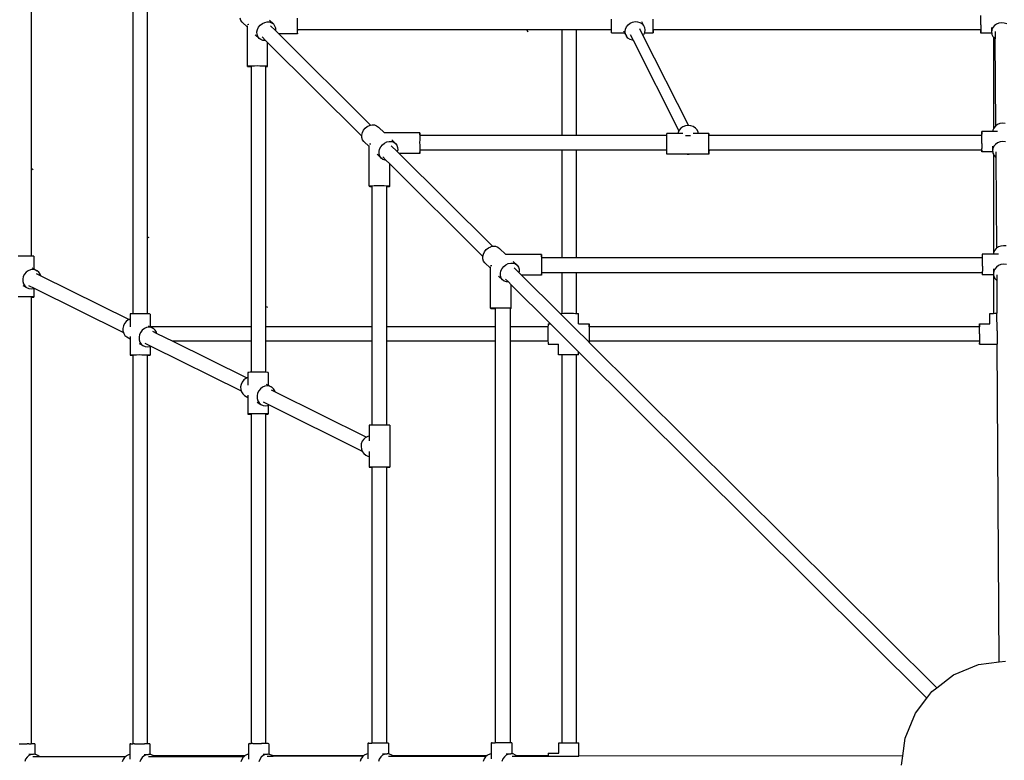
# Model space of a CAD drawing. Units: millimetres. Extents: x -143 to 417, y -280 to 280.
# Drawn here: x 45 to 138, y 2 to 71 of the extents above; entities that cross this region are included whole.
import ezdxf

# ---------------------------------------------------------------- set-up
doc = ezdxf.new("R2010")
doc.units = ezdxf.units.MM
doc.layers.add('urządzenie', color=7, linetype='Continuous')

# ---------------------------------------------------------------- blocks, each defined once
blk = doc.blocks.new('0417')
at = {"layer": 'urządzenie'}
for p, q in [((46.437, 89.135), (46.437, 49.152)), ((55.984, 78.157), (55.984, 43.721)), ((57.337, 78.156), (57.337, 43.721)), ((66.163, 71.339), (66.097, 71.542)), ((71.466, 71.55), (71.463, 71.327)), ((101.033, 71.219), (101.034, 71.462)), ((104.948, 71.219), (104.949, 71.462)), ((135.791, 70.921), (135.79, 71.807)), ((66.284, 71.17), (66.163, 71.339)), ((66.284, 71.17), (66.774, 70.7)), ((66.773, 67.011), (66.774, 70.7)), ((66.774, 70.7), (66.774, 70.819)), ((66.797, 70.933), (66.794, 70.932)), ((66.883, 70.942), (66.797, 70.933)), ((66.906, 70.944), (66.883, 70.942)), ((67.676, 70.246), (67.728, 70.476)), ((67.728, 70.476), (67.835, 70.695)), ((67.835, 70.695), (67.991, 70.889)), ((67.991, 70.889), (68.185, 71.045)), ((68.185, 71.045), (68.403, 71.152)), ((68.403, 71.152), (68.631, 71.202)), ((68.631, 71.202), (68.854, 71.192)), ((68.854, 71.192), (69.055, 71.124)), ((68.86, 71.345), (69.221, 71)), ((68.956, 70.834), (69.411, 70.383)), ((69.055, 71.124), (69.221, 71)), ((69.221, 71), (69.342, 70.831)), ((69.342, 70.831), (69.408, 70.627)), ((69.408, 70.627), (69.415, 70.403)), ((71.463, 71.327), (71.462, 71.082)), ((71.462, 71.082), (71.463, 70.833)), ((71.463, 70.833), (71.465, 70.597)), ((71.465, 70.597), (71.469, 70.389)), ((71.508, 70.439), (71.488, 70.439)), ((71.504, 70.297), (71.508, 70.439)), ((96.353, 70.439), (71.508, 70.439)), ((93.192, 70.244), (93.085, 70.439)), ((96.353, 70.439), (96.353, 60.518)), ((97.712, 70.439), (96.353, 70.439)), ((97.712, 70.439), (97.712, 60.518)), ((101.037, 70.439), (97.712, 70.439)), ((101.033, 70.97), (101.033, 71.219)), ((101.034, 70.731), (101.033, 70.97)), ((101.036, 70.521), (101.034, 70.731)), ((101.037, 70.439), (101.036, 70.521)), ((101.039, 70.352), (101.037, 70.439)), ((102.32, 70.27), (102.353, 70.499)), ((102.353, 70.499), (102.446, 70.718)), ((102.446, 70.718), (102.595, 70.912)), ((102.595, 70.912), (102.789, 71.068)), ((102.789, 71.068), (103.014, 71.175)), ((103.014, 71.175), (103.256, 71.226)), ((103.256, 71.226), (103.497, 71.217)), ((103.497, 71.217), (103.722, 71.149)), ((103.661, 70.574), (104, 69.905)), ((103.722, 71.149), (103.915, 71.027)), ((103.861, 71.225), (104.063, 70.858)), ((103.915, 71.027), (104.063, 70.858)), ((104.063, 70.858), (104.155, 70.655)), ((104.186, 70.432), (104.154, 70.202)), ((104.155, 70.655), (104.186, 70.432)), ((104.949, 70.97), (104.948, 71.219)), ((104.95, 70.731), (104.949, 70.97)), ((104.951, 70.521), (104.95, 70.731)), ((104.953, 70.352), (104.951, 70.521)), ((104.967, 70.439), (104.959, 70.439)), ((104.967, 70.439), (104.966, 70.399)), ((135.787, 70.439), (104.967, 70.439)), ((135.787, 70.439), (135.787, 70.35)), ((135.791, 70.439), (135.787, 70.439)), ((135.79, 70.303), (135.791, 70.439)), ((135.791, 70.921), (135.791, 70.472)), ((135.791, 70.439), (135.791, 70.472)), ((136.804, 70.665), (136.807, 70.237)), ((136.837, 70.461), (136.807, 70.237)), ((136.93, 70.67), (136.837, 70.461)), ((137.08, 70.85), (136.93, 70.67)), ((137.276, 70.989), (137.08, 70.85)), ((137.506, 71.078), (137.276, 70.989)), ((137.753, 71.11), (137.506, 71.078)), ((138.001, 71.083), (137.753, 71.11)), ((138.232, 70.999), (138.001, 71.083)), ((67.51, 69.994), (67.871, 69.648)), ((67.684, 70.021), (67.676, 70.246)), ((67.75, 69.818), (67.684, 70.021)), ((67.871, 69.648), (67.75, 69.818)), ((68.037, 69.525), (67.871, 69.648)), ((68.238, 69.457), (68.037, 69.525)), ((68.154, 69.796), (68.496, 69.455)), ((69.415, 70.403), (69.411, 70.383)), ((69.411, 70.383), (69.732, 70.064)), ((71.486, 70.064), (69.732, 70.064)), ((69.732, 70.064), (78.376, 61.477)), ((71.469, 70.389), (71.474, 70.224)), ((71.474, 70.224), (71.48, 70.113)), ((71.48, 70.113), (71.486, 70.064)), ((71.486, 70.064), (71.493, 70.08)), ((71.493, 70.08), (71.499, 70.159)), ((71.499, 70.159), (71.504, 70.297)), ((101.042, 70.236), (101.039, 70.352)), ((101.045, 70.181), (101.042, 70.236)), ((101.045, 70.181), (102.259, 70.181)), ((102.159, 70.365), (102.259, 70.181)), ((102.259, 70.181), (102.444, 69.843)), ((102.351, 70.046), (102.32, 70.27)), ((102.444, 69.843), (102.351, 70.046)), ((102.592, 69.675), (102.444, 69.843)), ((102.785, 69.553), (102.592, 69.675)), ((103.01, 69.485), (102.785, 69.553)), ((102.798, 70.009), (103.065, 69.483)), ((104.06, 69.983), (104, 69.905)), ((104, 69.905), (108.287, 61.45)), ((104.145, 70.181), (104.06, 69.983)), ((104.154, 70.202), (104.145, 70.181)), ((104.145, 70.181), (104.959, 70.181)), ((104.956, 70.236), (104.953, 70.352)), ((104.959, 70.181), (104.956, 70.236)), ((104.961, 70.191), (104.959, 70.181)), ((104.964, 70.266), (104.961, 70.191)), ((104.966, 70.399), (104.964, 70.266)), ((135.787, 70.35), (135.788, 70.217)), ((135.788, 70.217), (135.788, 70.143)), ((135.788, 70.143), (135.789, 70.132)), ((135.789, 70.132), (135.79, 70.187)), ((136.823, 70.132), (135.789, 70.132)), ((135.79, 70.187), (135.79, 70.303)), ((136.807, 70.237), (136.823, 70.132)), ((136.823, 70.132), (136.842, 70.014)), ((136.842, 70.014), (136.939, 69.807)), ((136.939, 69.807), (136.983, 69.756)), ((136.983, 69.756), (136.983, 61.126)), ((136.983, 69.756), (137.093, 69.63)), ((137.093, 69.63), (137.147, 69.593)), ((137.142, 70.293), (137.147, 69.593)), ((137.201, 61.412), (137.147, 69.593)), ((68.46, 69.447), (68.238, 69.457)), ((68.496, 69.455), (68.46, 69.447)), ((68.496, 69.455), (68.683, 69.269)), ((68.682, 67.012), (68.683, 69.269)), ((68.683, 69.269), (77.55, 60.446)), ((103.065, 69.483), (103.01, 69.485)), ((103.065, 69.483), (107.387, 60.941)), ((66.796, 67.02), (66.773, 67.011)), ((66.773, 67.011), (66.816, 67.002)), ((66.882, 67.029), (66.796, 67.02)), ((66.816, 67.002), (66.92, 66.993)), ((67.026, 67.036), (66.882, 67.029)), ((66.92, 66.993), (67.08, 66.986)), ((67.218, 67.042), (67.026, 67.036)), ((67.08, 66.986), (67.12, 66.985)), ((67.12, 67.006), (67.12, 66.985)), ((67.12, 66.985), (67.12, 42.512)), ((67.445, 67.046), (67.218, 67.042)), ((67.691, 67.047), (67.445, 67.046)), ((67.939, 67.046), (67.691, 67.047)), ((68.173, 67.043), (67.939, 67.046)), ((68.377, 67.037), (68.173, 67.043)), ((68.536, 67.03), (68.377, 67.037)), ((68.489, 67.009), (68.489, 66.99)), ((68.489, 66.99), (68.573, 66.994)), ((68.489, 66.99), (68.489, 42.512)), ((68.64, 67.021), (68.536, 67.03)), ((68.573, 66.994), (68.659, 67.003)), ((68.682, 67.012), (68.64, 67.021)), ((68.659, 67.003), (68.682, 67.012)), ((77.708, 60.995), (77.866, 61.191)), ((77.866, 61.191), (78.061, 61.348)), ((78.061, 61.348), (78.259, 61.445)), ((78.259, 61.445), (78.281, 61.456)), ((78.281, 61.456), (78.376, 61.477)), ((78.376, 61.477), (78.511, 61.507)), ((78.511, 61.507), (78.734, 61.498)), ((78.734, 61.498), (78.937, 61.429)), ((78.937, 61.429), (79.104, 61.306)), ((79.104, 61.306), (79.693, 60.743)), ((107.568, 61.193), (107.418, 61.012)), ((107.766, 61.333), (107.568, 61.193)), ((107.997, 61.422), (107.766, 61.333)), ((108.246, 61.455), (107.997, 61.422)), ((108.287, 61.45), (108.246, 61.455)), ((108.496, 61.427), (108.287, 61.45)), ((108.73, 61.343), (108.496, 61.427)), ((108.932, 61.207), (108.73, 61.343)), ((109.088, 61.028), (108.932, 61.207)), ((137.021, 61.21), (136.983, 61.126)), ((137.172, 61.392), (137.021, 61.21)), ((137.201, 61.412), (137.172, 61.392)), ((137.371, 61.532), (137.201, 61.412)), ((137.602, 61.621), (137.371, 61.532)), ((137.852, 61.653), (137.602, 61.621)), ((138.102, 61.626), (137.852, 61.653)), ((77.547, 60.542), (77.599, 60.774)), ((77.55, 60.446), (77.547, 60.542)), ((77.554, 60.316), (77.55, 60.446)), ((77.62, 60.111), (77.554, 60.316)), ((77.599, 60.774), (77.708, 60.995)), ((79.693, 60.743), (79.659, 60.743)), ((83.009, 60.743), (79.693, 60.743)), ((82.991, 60.314), (82.989, 60.088)), ((82.995, 60.504), (82.991, 60.314)), ((82.999, 60.644), (82.995, 60.504)), ((83.004, 60.726), (82.999, 60.644)), ((83.009, 60.743), (83.004, 60.726)), ((83.015, 60.694), (83.009, 60.743)), ((83.021, 60.518), (83.009, 60.518)), ((83.019, 60.583), (83.015, 60.694)), ((83.021, 60.518), (83.019, 60.583)), ((96.353, 60.518), (83.021, 60.518)), ((97.712, 60.518), (96.353, 60.518)), ((106.249, 60.518), (97.712, 60.518)), ((106.245, 60.051), (106.246, 60.275)), ((106.246, 60.275), (106.248, 60.461)), ((106.248, 60.461), (106.249, 60.518)), ((106.249, 60.518), (106.25, 60.597)), ((106.25, 60.597), (106.253, 60.673)), ((106.253, 60.673), (106.255, 60.684)), ((107.31, 60.684), (106.255, 60.684)), ((107.325, 60.801), (107.31, 60.684)), ((107.752, 60.684), (107.31, 60.684)), ((107.387, 60.941), (107.325, 60.801)), ((107.418, 61.012), (107.387, 60.941)), ((108.226, 60.488), (108.016, 60.461)), ((108.477, 60.461), (108.226, 60.488)), ((109.211, 60.684), (108.731, 60.684)), ((109.188, 60.82), (109.088, 61.028)), ((109.211, 60.684), (109.188, 60.82)), ((110.211, 60.684), (109.211, 60.684)), ((110.202, 60.051), (110.203, 60.275)), ((110.203, 60.275), (110.205, 60.461)), ((110.205, 60.461), (110.207, 60.597)), ((110.207, 60.597), (110.209, 60.673)), ((110.209, 60.673), (110.211, 60.684)), ((110.211, 60.684), (110.213, 60.63)), ((110.215, 60.518), (110.212, 60.518)), ((110.213, 60.63), (110.215, 60.518)), ((135.876, 60.518), (110.215, 60.518)), ((135.877, 60.712), (135.876, 60.518)), ((135.88, 60.518), (135.876, 60.518)), ((135.878, 60.883), (135.877, 60.828)), ((135.877, 60.828), (135.877, 60.712)), ((135.879, 60.871), (135.878, 60.883)), ((136.911, 60.883), (135.878, 60.883)), ((135.879, 60.795), (135.879, 60.871)), ((135.88, 60.66), (135.879, 60.795)), ((135.88, 60.518), (135.88, 60.66)), ((135.881, 59.751), (135.88, 60.518)), ((136.927, 61), (136.911, 60.883)), ((137.375, 60.883), (136.911, 60.883)), ((136.983, 61.126), (136.927, 61)), ((77.741, 59.941), (77.62, 60.111)), ((77.741, 59.941), (78.245, 59.458)), ((78.244, 55.73), (78.245, 59.458)), ((78.245, 59.458), (78.245, 59.579)), ((78.269, 59.693), (78.266, 59.692)), ((78.357, 59.701), (78.269, 59.693)), ((78.381, 59.702), (78.357, 59.701)), ((79.22, 59.221), (79.329, 59.442)), ((79.329, 59.442), (79.486, 59.639)), ((79.486, 59.639), (79.682, 59.796)), ((79.682, 59.796), (79.903, 59.904)), ((79.903, 59.904), (80.132, 59.955)), ((80.132, 59.955), (80.356, 59.946)), ((80.319, 59.547), (80.883, 58.987)), ((80.356, 59.946), (80.559, 59.878)), ((80.358, 60.106), (80.726, 59.754)), ((80.559, 59.878), (80.726, 59.754)), ((80.726, 59.754), (80.847, 59.583)), ((80.847, 59.583), (80.914, 59.378)), ((80.914, 59.378), (80.92, 59.152)), ((82.989, 60.088), (82.988, 59.84)), ((82.988, 59.84), (82.989, 59.589)), ((82.989, 59.589), (82.99, 59.35)), ((82.99, 59.35), (82.993, 59.141)), ((106.244, 59.805), (106.245, 60.051)), ((106.245, 59.553), (106.244, 59.805)), ((106.245, 59.312), (106.245, 59.553)), ((106.247, 59.134), (106.245, 59.312)), ((110.202, 59.805), (110.202, 60.051)), ((110.202, 59.553), (110.202, 59.805)), ((110.203, 59.312), (110.202, 59.553)), ((110.204, 59.1), (110.203, 59.312)), ((135.881, 59.751), (135.88, 59.299)), ((136.904, 59.493), (136.907, 59.056)), ((137.032, 59.492), (136.938, 59.282)), ((137.183, 59.674), (137.032, 59.492)), ((137.382, 59.815), (137.183, 59.674)), ((137.614, 59.904), (137.382, 59.815)), ((137.864, 59.936), (137.614, 59.904)), ((138.114, 59.909), (137.864, 59.936)), ((78.993, 58.74), (79.361, 58.387)), ((79.167, 58.989), (79.22, 59.221)), ((79.174, 58.763), (79.167, 58.989)), ((79.24, 58.558), (79.174, 58.763)), ((79.361, 58.387), (79.24, 58.558)), ((79.529, 58.264), (79.361, 58.387)), ((79.507, 58.498), (79.815, 58.192)), ((80.92, 59.152), (80.883, 58.987)), ((80.883, 58.987), (81.056, 58.816)), ((83.008, 58.816), (81.056, 58.816)), ((81.056, 58.816), (89.851, 50.078)), ((82.993, 59.141), (82.998, 58.975)), ((82.998, 58.975), (83.002, 58.864)), ((83.002, 58.864), (83.008, 58.816)), ((83.024, 59.134), (83.007, 59.134)), ((83.008, 58.816), (83.013, 58.833)), ((83.013, 58.833), (83.018, 58.914)), ((83.018, 58.914), (83.022, 59.055)), ((83.022, 59.055), (83.024, 59.134)), ((96.353, 59.134), (83.024, 59.134)), ((96.353, 59.134), (96.353, 48.99)), ((97.712, 59.134), (96.353, 59.134)), ((97.712, 59.134), (97.712, 48.99)), ((106.247, 59.134), (97.712, 59.134)), ((106.247, 59.1), (106.247, 59.134)), ((106.249, 58.93), (106.247, 59.1)), ((106.251, 58.814), (106.249, 58.93)), ((106.254, 58.76), (106.251, 58.814)), ((108.15, 58.76), (106.254, 58.76)), ((108.15, 58.76), (108.256, 58.749)), ((108.346, 58.76), (108.15, 58.76)), ((108.256, 58.749), (108.346, 58.76)), ((110.21, 58.76), (108.346, 58.76)), ((110.206, 58.93), (110.204, 59.1)), ((110.208, 58.814), (110.206, 58.93)), ((110.21, 58.76), (110.208, 58.814)), ((110.212, 58.772), (110.21, 58.76)), ((110.218, 59.134), (110.211, 59.134)), ((110.215, 58.848), (110.212, 58.772)), ((110.216, 58.984), (110.215, 58.848)), ((110.218, 59.134), (110.216, 58.984)), ((135.877, 59.134), (110.218, 59.134)), ((135.877, 59.134), (135.877, 59.047)), ((135.88, 59.134), (135.877, 59.134)), ((135.877, 59.047), (135.878, 58.97)), ((135.878, 58.959), (135.879, 59.013)), ((135.878, 58.97), (135.878, 58.959)), ((136.922, 58.959), (135.878, 58.959)), ((135.879, 59.013), (135.88, 59.129)), ((135.88, 59.134), (135.88, 59.299)), ((135.88, 59.129), (135.88, 59.134)), ((136.938, 59.282), (136.907, 59.056)), ((136.907, 59.056), (136.922, 58.959)), ((136.922, 58.959), (136.942, 58.831)), ((136.942, 58.831), (136.983, 58.744)), ((136.983, 58.744), (136.983, 49.361)), ((136.983, 58.744), (137.041, 58.622)), ((137.041, 58.622), (137.197, 58.444)), ((137.197, 58.444), (137.22, 58.428)), ((137.217, 58.969), (137.22, 58.428)), ((137.22, 58.428), (137.276, 49.897)), ((79.732, 58.195), (79.529, 58.264)), ((79.815, 58.192), (79.732, 58.195)), ((79.815, 58.192), (80.174, 57.835)), ((80.174, 55.731), (80.174, 57.835)), ((80.174, 57.835), (88.934, 49.117)), ((46.625, 57.276), (46.437, 57.387)), ((78.268, 55.738), (78.244, 55.73)), ((78.244, 55.73), (78.285, 55.722)), ((78.357, 55.746), (78.268, 55.738)), ((78.285, 55.722), (78.39, 55.714)), ((78.503, 55.752), (78.357, 55.746)), ((78.39, 55.714), (78.488, 55.71)), ((78.488, 55.729), (78.488, 55.71)), ((78.488, 55.71), (78.488, 42.512)), ((78.698, 55.757), (78.503, 55.752)), ((78.927, 55.76), (78.698, 55.757)), ((79.176, 55.762), (78.927, 55.76)), ((79.427, 55.761), (79.176, 55.762)), ((79.663, 55.757), (79.427, 55.761)), ((79.868, 55.753), (79.663, 55.757)), ((80.028, 55.746), (79.868, 55.753)), ((79.872, 55.731), (79.872, 55.707)), ((79.872, 55.707), (79.914, 55.708)), ((79.872, 55.707), (79.872, 42.512)), ((79.914, 55.708), (80.061, 55.715)), ((80.132, 55.739), (80.028, 55.746)), ((80.061, 55.715), (80.149, 55.722)), ((80.174, 55.731), (80.132, 55.739)), ((80.149, 55.722), (80.174, 55.731)), ((57.529, 50.868), (57.337, 50.98)), ((89.454, 49.929), (89.676, 50.039)), ((89.676, 50.039), (89.729, 50.05)), ((89.729, 50.05), (89.851, 50.078)), ((89.851, 50.078), (89.908, 50.091)), ((89.908, 50.091), (90.134, 50.082)), ((90.134, 50.082), (90.337, 50.013)), ((137.682, 50.108), (137.448, 50.018)), ((137.934, 50.14), (137.682, 50.108)), ((138.187, 50.113), (137.934, 50.14)), ((45.417, 49.158), (45.202, 49.156)), ((45.655, 49.159), (45.417, 49.158)), ((45.9, 49.159), (45.655, 49.159)), ((46.133, 49.157), (45.9, 49.159)), ((46.341, 49.154), (46.133, 49.157)), ((46.437, 49.152), (46.341, 49.154)), ((46.507, 49.15), (46.437, 49.152)), ((46.622, 49.146), (46.507, 49.15)), ((46.677, 49.141), (46.622, 49.146)), ((46.677, 49.141), (46.677, 47.956)), ((88.934, 49.117), (88.987, 49.349)), ((88.934, 49.115), (88.934, 49.117)), ((88.94, 48.887), (88.934, 49.115)), ((88.987, 49.349), (89.098, 49.572)), ((89.098, 49.572), (89.257, 49.77)), ((89.257, 49.77), (89.454, 49.929)), ((90.337, 50.013), (90.506, 49.889)), ((90.506, 49.889), (91.109, 49.312)), ((91.109, 49.312), (91.075, 49.312)), ((94.461, 49.312), (91.109, 49.312)), ((94.453, 49.21), (94.45, 49.067)), ((94.457, 49.294), (94.453, 49.21)), ((94.461, 49.312), (94.457, 49.294)), ((94.465, 49.264), (94.461, 49.312)), ((94.469, 49.153), (94.465, 49.264)), ((94.472, 48.99), (94.469, 49.153)), ((135.939, 49.301), (135.938, 49.185)), ((135.938, 49.185), (135.938, 48.99)), ((135.94, 49.342), (135.939, 49.355)), ((135.939, 49.355), (135.939, 49.301)), ((136.983, 49.355), (135.939, 49.355)), ((135.941, 49.264), (135.94, 49.342)), ((135.941, 49.126), (135.941, 49.264)), ((135.942, 48.99), (135.941, 49.126)), ((137, 49.481), (136.983, 49.361)), ((136.983, 49.361), (136.983, 49.355)), ((137.453, 49.355), (136.983, 49.355)), ((137.095, 49.694), (137, 49.481)), ((137.248, 49.877), (137.095, 49.694)), ((137.276, 49.897), (137.248, 49.877)), ((137.448, 50.018), (137.276, 49.897)), ((89.007, 48.681), (88.94, 48.887)), ((89.128, 48.51), (89.007, 48.681)), ((89.128, 48.51), (89.645, 48.014)), ((89.671, 48.25), (89.667, 48.249)), ((89.761, 48.257), (89.671, 48.25)), ((89.785, 48.258), (89.761, 48.257)), ((90.752, 47.986), (90.912, 48.185)), ((90.912, 48.185), (91.109, 48.344)), ((91.109, 48.344), (91.332, 48.453)), ((91.332, 48.453), (91.564, 48.506)), ((91.564, 48.506), (91.79, 48.497)), ((91.786, 48.664), (92.162, 48.304)), ((91.79, 48.497), (91.994, 48.428)), ((91.994, 48.428), (92.162, 48.304)), ((92.162, 48.304), (92.284, 48.132)), ((94.446, 48.645), (94.445, 48.395)), ((94.445, 48.395), (94.445, 48.141)), ((94.447, 48.874), (94.446, 48.645)), ((94.45, 49.067), (94.447, 48.874)), ((94.472, 48.99), (94.46, 48.99)), ((96.353, 48.99), (94.472, 48.99)), ((97.712, 48.99), (96.353, 48.99)), ((135.938, 48.99), (97.712, 48.99)), ((135.942, 48.99), (135.938, 48.99)), ((135.942, 48.206), (135.941, 47.749)), ((135.942, 48.206), (135.942, 48.99)), ((137.46, 48.264), (137.259, 48.122)), ((137.694, 48.354), (137.46, 48.264)), ((137.947, 48.386), (137.694, 48.354)), ((138.2, 48.359), (137.947, 48.386)), ((45.795, 47.451), (45.69, 47.23)), ((45.948, 47.64), (45.795, 47.451)), ((46.138, 47.785), (45.948, 47.64)), ((46.353, 47.876), (46.138, 47.785)), ((46.578, 47.907), (46.353, 47.876)), ((46.494, 48.054), (46.677, 47.956)), ((46.798, 47.876), (46.578, 47.907)), ((46.677, 47.956), (46.997, 47.784)), ((46.997, 47.784), (46.798, 47.876)), ((46.908, 47.511), (47.327, 47.303)), ((47.163, 47.638), (46.997, 47.784)), ((47.283, 47.449), (47.163, 47.638)), ((47.327, 47.303), (47.283, 47.449)), ((47.327, 47.303), (55.643, 43.185)), ((89.644, 44.245), (89.645, 48.014)), ((89.645, 48.014), (89.645, 48.136)), ((90.407, 47.283), (90.782, 46.922)), ((90.588, 47.529), (90.642, 47.763)), ((90.595, 47.301), (90.588, 47.529)), ((90.661, 47.094), (90.595, 47.301)), ((90.642, 47.763), (90.752, 47.986)), ((91.885, 48.058), (92.336, 47.61)), ((92.284, 48.132), (92.35, 47.926)), ((92.356, 47.698), (92.336, 47.61)), ((92.336, 47.61), (92.584, 47.364)), ((92.35, 47.926), (92.356, 47.698)), ((94.46, 47.364), (92.584, 47.364)), ((92.584, 47.364), (96.205, 43.767)), ((94.445, 48.141), (94.447, 47.9)), ((94.447, 47.9), (94.449, 47.689)), ((94.449, 47.689), (94.452, 47.523)), ((94.452, 47.523), (94.456, 47.412)), ((94.456, 47.412), (94.46, 47.364)), ((94.471, 47.591), (94.459, 47.591)), ((94.46, 47.364), (94.464, 47.382)), ((94.464, 47.382), (94.468, 47.466)), ((94.468, 47.466), (94.471, 47.591)), ((96.353, 47.591), (94.471, 47.591)), ((96.353, 47.591), (96.353, 43.772)), ((97.712, 47.591), (96.353, 47.591)), ((97.712, 47.591), (97.712, 43.769)), ((135.938, 47.591), (97.712, 47.591)), ((135.938, 47.591), (135.938, 47.501)), ((135.941, 47.591), (135.938, 47.591)), ((135.938, 47.501), (135.939, 47.422)), ((135.939, 47.422), (135.94, 47.409)), ((135.94, 47.463), (135.941, 47.579)), ((135.94, 47.409), (135.94, 47.463)), ((136.983, 47.409), (135.94, 47.409)), ((135.941, 47.591), (135.941, 47.749)), ((135.941, 47.579), (135.941, 47.591)), ((136.977, 47.945), (136.98, 47.499)), ((137.01, 47.726), (136.98, 47.499)), ((136.98, 47.499), (136.994, 47.409)), ((136.983, 47.409), (136.983, 43.773)), ((136.994, 47.409), (136.983, 47.409)), ((136.994, 47.409), (137.015, 47.272)), ((137.106, 47.939), (137.01, 47.726)), ((137.015, 47.272), (137.115, 47.061)), ((137.259, 48.122), (137.106, 47.939)), ((137.293, 47.411), (137.296, 46.865)), ((45.69, 47.23), (45.641, 46.993)), ((45.641, 46.993), (45.65, 46.756)), ((45.649, 46.391), (46.003, 46.2)), ((45.65, 46.756), (45.717, 46.535)), ((45.717, 46.535), (45.838, 46.346)), ((45.838, 46.346), (46.003, 46.2)), ((46.184, 46.407), (46.723, 46.14)), ((90.782, 46.922), (90.661, 47.094)), ((90.951, 46.798), (90.782, 46.922)), ((91.155, 46.729), (90.951, 46.798)), ((91.064, 46.998), (91.341, 46.722)), ((91.341, 46.722), (91.155, 46.729)), ((91.341, 46.722), (91.595, 46.469)), ((91.595, 44.245), (91.595, 46.469)), ((91.595, 46.469), (95.312, 42.771)), ((137.115, 47.061), (137.272, 46.881)), ((137.272, 46.881), (137.296, 46.865)), ((137.296, 46.865), (137.317, 43.778)), ((46.003, 46.2), (46.203, 46.108)), ((46.203, 46.108), (46.423, 46.077)), ((46.423, 46.077), (46.648, 46.108)), ((46.648, 46.108), (46.677, 46.12)), ((46.677, 46.12), (46.723, 46.14)), ((46.677, 46.12), (46.677, 45.309)), ((46.723, 46.14), (55.109, 41.975)), ((45.417, 45.325), (45.202, 45.323)), ((45.655, 45.326), (45.417, 45.325)), ((45.9, 45.326), (45.655, 45.326)), ((46.133, 45.324), (45.9, 45.326)), ((46.341, 45.321), (46.133, 45.324)), ((46.507, 45.318), (46.341, 45.321)), ((46.437, 45.308), (46.437, 45.295)), ((46.437, 45.295), (46.469, 45.295)), ((46.437, 45.295), (46.437, 3.263)), ((46.469, 45.295), (46.598, 45.299)), ((46.622, 45.313), (46.507, 45.318)), ((46.598, 45.299), (46.669, 45.304)), ((46.677, 45.309), (46.622, 45.313)), ((46.669, 45.304), (46.677, 45.309)), ((55.741, 43.712), (55.732, 43.708)), ((55.732, 43.708), (55.732, 43.223)), ((55.814, 43.717), (55.741, 43.712)), ((55.945, 43.721), (55.814, 43.717)), ((55.984, 43.721), (55.945, 43.721)), ((56.127, 43.724), (55.984, 43.721)), ((56.345, 43.726), (56.127, 43.724)), ((56.586, 43.727), (56.345, 43.726)), ((56.832, 43.726), (56.586, 43.727)), ((57.068, 43.725), (56.832, 43.726)), ((57.277, 43.722), (57.068, 43.725)), ((57.337, 43.721), (57.277, 43.722)), ((57.445, 43.719), (57.337, 43.721)), ((57.56, 43.714), (57.445, 43.719)), ((57.614, 43.71), (57.56, 43.714)), ((57.614, 43.71), (57.614, 42.512)), ((68.685, 44.311), (68.489, 44.426)), ((89.67, 44.251), (89.644, 44.245)), ((89.644, 44.245), (89.685, 44.238)), ((89.761, 44.258), (89.67, 44.251)), ((89.685, 44.238), (89.789, 44.231)), ((89.91, 44.264), (89.761, 44.258)), ((89.789, 44.231), (89.95, 44.226)), ((90.107, 44.268), (89.91, 44.264)), ((89.95, 44.226), (90.096, 44.223)), ((90.096, 44.244), (90.096, 44.223)), ((90.096, 44.223), (90.096, 42.512)), ((90.34, 44.271), (90.107, 44.268)), ((90.591, 44.272), (90.34, 44.271)), ((90.845, 44.271), (90.591, 44.272)), ((91.083, 44.268), (90.845, 44.271)), ((91.29, 44.264), (91.083, 44.268)), ((91.45, 44.258), (91.29, 44.264)), ((91.555, 44.252), (91.45, 44.258)), ((91.495, 44.247), (91.495, 44.233)), ((91.495, 44.233), (91.569, 44.238)), ((91.495, 44.233), (91.495, 42.512)), ((91.595, 44.245), (91.555, 44.252)), ((91.569, 44.238), (91.595, 44.245)), ((96.205, 43.767), (96.328, 43.772)), ((96.205, 43.767), (97.56, 42.421)), ((96.328, 43.772), (96.353, 43.772)), ((96.353, 43.772), (96.523, 43.776)), ((96.523, 43.776), (96.751, 43.779)), ((96.751, 43.779), (96.995, 43.78)), ((96.995, 43.78), (97.24, 43.779)), ((97.24, 43.779), (97.468, 43.776)), ((97.468, 43.776), (97.665, 43.771)), ((97.665, 43.771), (97.712, 43.769)), ((97.712, 43.769), (97.816, 43.765)), ((97.816, 43.765), (97.911, 43.758)), ((97.911, 43.758), (97.944, 43.751)), ((97.944, 42.771), (97.944, 43.751)), ((136.64, 43.752), (136.676, 43.759)), ((136.64, 42.771), (136.64, 43.752)), ((136.676, 43.759), (136.773, 43.766)), ((136.773, 43.766), (136.926, 43.772)), ((136.926, 43.772), (136.983, 43.773)), ((136.983, 43.773), (137.124, 43.776)), ((137.124, 43.776), (137.317, 43.778)), ((137.328, 42.113), (137.317, 43.778)), ((55.214, 42.812), (55.108, 42.59)), ((55.368, 43.003), (55.214, 42.812)), ((55.56, 43.15), (55.368, 43.003)), ((55.643, 43.185), (55.56, 43.15)), ((55.732, 43.223), (55.643, 43.185)), ((55.732, 43.223), (55.732, 42.514)), ((95.066, 42.653), (95.063, 42.512)), ((95.069, 42.743), (95.066, 42.653)), ((95.073, 42.771), (95.069, 42.743)), ((95.073, 42.771), (95.312, 42.771)), ((95.312, 42.771), (96.611, 41.478)), ((97.941, 42.771), (97.944, 42.771)), ((97.944, 42.771), (98.945, 42.771)), ((98.939, 42.653), (98.936, 42.507)), ((98.942, 42.743), (98.939, 42.653)), ((98.945, 42.771), (98.942, 42.743)), ((98.949, 42.734), (98.945, 42.771)), ((98.952, 42.636), (98.949, 42.734)), ((98.954, 42.512), (98.952, 42.636)), ((135.658, 42.636), (135.659, 42.734)), ((135.658, 42.512), (135.658, 42.636)), ((135.659, 42.771), (135.66, 42.743)), ((135.659, 42.771), (136.64, 42.771)), ((135.659, 42.734), (135.659, 42.771)), ((135.66, 42.743), (135.66, 42.653)), ((135.66, 42.653), (135.661, 42.512)), ((55.108, 42.59), (55.058, 42.351)), ((55.058, 42.351), (55.067, 42.112)), ((55.067, 42.112), (55.109, 41.975)), ((55.109, 41.975), (55.135, 41.889)), ((55.135, 41.889), (55.256, 41.698)), ((55.256, 41.698), (55.423, 41.551)), ((56.627, 41.774), (56.577, 41.534)), ((56.733, 41.997), (56.627, 41.774)), ((56.887, 42.188), (56.733, 41.997)), ((57.079, 42.335), (56.887, 42.188)), ((57.296, 42.427), (57.079, 42.335)), ((57.523, 42.459), (57.296, 42.427)), ((57.431, 42.61), (57.614, 42.512)), ((57.744, 42.427), (57.523, 42.459)), ((57.614, 42.512), (57.615, 42.512)), ((67.12, 42.512), (57.615, 42.512)), ((57.615, 42.512), (57.945, 42.335)), ((57.945, 42.335), (57.744, 42.427)), ((57.855, 42.09), (58.267, 41.886)), ((58.112, 42.188), (57.945, 42.335)), ((58.233, 41.996), (58.112, 42.188)), ((58.267, 41.886), (58.233, 41.996)), ((58.267, 41.886), (59.746, 41.153)), ((67.12, 42.512), (67.12, 41.153)), ((78.488, 42.512), (68.489, 42.512)), ((68.489, 42.512), (68.489, 41.153)), ((78.488, 42.512), (78.488, 41.153)), ((90.096, 42.512), (79.872, 42.512)), ((79.872, 42.512), (79.872, 41.153)), ((90.096, 42.512), (90.096, 41.153)), ((95.063, 42.512), (91.495, 42.512)), ((91.495, 42.512), (91.495, 41.153)), ((95.059, 42.087), (95.058, 41.843)), ((95.058, 41.843), (95.059, 41.598)), ((95.06, 42.314), (95.059, 42.087)), ((95.063, 42.507), (95.06, 42.314)), ((95.063, 42.512), (95.063, 42.507)), ((97.56, 42.421), (98.938, 41.052)), ((98.934, 42.314), (98.932, 42.087)), ((98.932, 42.087), (98.932, 41.843)), ((98.932, 41.843), (98.932, 41.598)), ((98.936, 42.507), (98.934, 42.314)), ((98.954, 42.512), (98.946, 42.512)), ((135.658, 42.512), (98.954, 42.512)), ((135.661, 42.512), (135.658, 42.512)), ((135.661, 42.512), (135.661, 42.507)), ((135.662, 41.843), (135.661, 42.507)), ((135.662, 41.843), (135.661, 41.153)), ((137.328, 42.113), (137.336, 40.882)), ((55.423, 41.551), (55.732, 41.385)), ((55.732, 41.595), (55.732, 41.385)), ((55.732, 41.385), (55.732, 39.835)), ((56.577, 41.534), (56.586, 41.295)), ((56.58, 40.928), (56.941, 40.734)), ((56.586, 41.295), (56.653, 41.072)), ((56.653, 41.072), (56.774, 40.881)), ((56.774, 40.881), (56.941, 40.734)), ((57.124, 40.974), (57.7, 40.688)), ((67.12, 41.153), (59.746, 41.153)), ((59.746, 41.153), (66.736, 37.692)), ((67.12, 41.153), (67.12, 38.226)), ((78.488, 41.153), (68.489, 41.153)), ((68.489, 41.153), (68.489, 38.224)), ((78.488, 41.153), (78.488, 33.255)), ((90.096, 41.153), (79.872, 41.153)), ((79.872, 41.153), (79.872, 33.256)), ((90.096, 41.153), (90.096, 3.351)), ((95.063, 41.153), (91.495, 41.153)), ((91.495, 41.153), (91.495, 3.351)), ((95.059, 41.598), (95.06, 41.369)), ((95.06, 41.369), (95.063, 41.17)), ((95.063, 41.17), (95.063, 41.153)), ((95.063, 41.153), (95.066, 41.017)), ((95.066, 41.017), (95.069, 40.918)), ((95.069, 40.918), (95.073, 40.882)), ((95.073, 40.882), (96.054, 40.882)), ((96.054, 40.882), (96.054, 40.885)), ((96.054, 39.881), (96.054, 40.882)), ((96.611, 41.478), (97.943, 40.153)), ((98.932, 41.598), (98.934, 41.369)), ((98.934, 41.369), (98.936, 41.17)), ((98.936, 41.17), (98.938, 41.052)), ((98.938, 41.052), (98.952, 41.038)), ((98.955, 41.153), (98.946, 41.153)), ((98.952, 41.038), (98.955, 41.146)), ((98.952, 41.038), (131.663, 8.544)), ((98.955, 41.146), (98.955, 41.153)), ((135.658, 41.153), (98.955, 41.153)), ((135.661, 41.153), (135.658, 41.153)), ((135.658, 41.153), (135.658, 41)), ((135.659, 40.91), (135.658, 41)), ((135.66, 40.918), (135.659, 40.882)), ((135.659, 40.882), (135.659, 40.91)), ((135.659, 40.882), (137.336, 40.882)), ((135.661, 41.153), (135.66, 41.017)), ((135.66, 41.017), (135.66, 40.918)), ((137.532, 10.98), (137.336, 40.882)), ((55.814, 39.844), (55.741, 39.84)), ((55.945, 39.847), (55.814, 39.844)), ((56.127, 39.85), (55.945, 39.847)), ((56.345, 39.852), (56.127, 39.85)), ((56.586, 39.853), (56.345, 39.852)), ((56.832, 39.852), (56.586, 39.853)), ((57.068, 39.851), (56.832, 39.852)), ((56.941, 40.734), (57.142, 40.641)), ((57.277, 39.849), (57.068, 39.851)), ((57.142, 40.641), (57.364, 40.61)), ((57.445, 39.845), (57.277, 39.849)), ((57.364, 40.61), (57.591, 40.641)), ((57.56, 39.841), (57.445, 39.845)), ((57.591, 40.641), (57.614, 40.651)), ((57.614, 40.651), (57.7, 40.688)), ((57.614, 40.651), (57.614, 39.837)), ((57.7, 40.688), (66.186, 36.474)), ((96.054, 39.881), (96.085, 39.888)), ((96.087, 39.874), (96.054, 39.881)), ((96.085, 39.888), (96.178, 39.894)), ((96.182, 39.867), (96.087, 39.874)), ((96.178, 39.894), (96.328, 39.899)), ((96.333, 39.862), (96.182, 39.867)), ((96.328, 39.899), (96.523, 39.904)), ((96.353, 39.861), (96.333, 39.862)), ((96.353, 39.879), (96.353, 39.861)), ((96.353, 39.861), (96.353, 3.36)), ((96.523, 39.904), (96.75, 39.906)), ((96.75, 39.906), (96.995, 39.907)), ((96.995, 39.907), (97.24, 39.906)), ((97.24, 39.906), (97.468, 39.903)), ((97.468, 39.903), (97.664, 39.899)), ((97.664, 39.899), (97.815, 39.893)), ((97.712, 39.879), (97.712, 39.863)), ((97.818, 39.867), (97.712, 39.863)), ((97.712, 39.863), (97.712, 3.36)), ((97.815, 39.893), (97.91, 39.887)), ((97.912, 39.873), (97.818, 39.867)), ((97.91, 39.887), (97.943, 39.88)), ((97.943, 39.88), (97.912, 39.873)), ((97.943, 39.88), (97.943, 40.153)), ((97.943, 40.153), (130.708, 7.548)), ((55.741, 39.84), (55.732, 39.835)), ((55.732, 39.835), (55.786, 39.831)), ((55.786, 39.831), (55.901, 39.827)), ((55.901, 39.827), (55.984, 39.826)), ((55.984, 39.835), (55.984, 39.826)), ((55.984, 39.826), (55.984, 3.256)), ((57.337, 39.836), (57.337, 39.825)), ((57.337, 39.825), (57.4, 39.826)), ((57.337, 39.825), (57.337, 3.256)), ((57.4, 39.826), (57.531, 39.829)), ((57.531, 39.829), (57.604, 39.833)), ((57.614, 39.837), (57.56, 39.841)), ((57.604, 39.833), (57.614, 39.837)), ((66.835, 38.218), (66.824, 38.213)), ((66.824, 38.213), (66.824, 37.73)), ((66.91, 38.221), (66.835, 38.218)), ((67.044, 38.225), (66.91, 38.221)), ((67.12, 38.226), (67.044, 38.225)), ((67.228, 38.228), (67.12, 38.226)), ((67.449, 38.229), (67.228, 38.228)), ((67.692, 38.23), (67.449, 38.229)), ((67.942, 38.23), (67.692, 38.23)), ((68.18, 38.228), (67.942, 38.23)), ((68.39, 38.226), (68.18, 38.228)), ((68.489, 38.224), (68.39, 38.226)), ((68.558, 38.223), (68.489, 38.224)), ((68.673, 38.219), (68.558, 38.223)), ((68.727, 38.215), (68.673, 38.219)), ((68.727, 38.215), (68.727, 37.005)), ((66.189, 37.086), (66.138, 36.845)), ((66.295, 37.311), (66.189, 37.086)), ((66.451, 37.505), (66.295, 37.311)), ((66.645, 37.653), (66.451, 37.505)), ((66.736, 37.692), (66.645, 37.653)), ((66.824, 37.73), (66.736, 37.692)), ((66.824, 37.73), (66.824, 37.007)), ((68.545, 37.103), (68.727, 37.005)), ((66.138, 36.845), (66.147, 36.604)), ((66.147, 36.604), (66.186, 36.474)), ((66.186, 36.474), (66.214, 36.379)), ((66.214, 36.379), (66.336, 36.186)), ((66.336, 36.186), (66.504, 36.038)), ((67.74, 36.253), (67.689, 36.012)), ((67.847, 36.479), (67.74, 36.253)), ((68.003, 36.672), (67.847, 36.479)), ((68.197, 36.821), (68.003, 36.672)), ((68.416, 36.914), (68.197, 36.821)), ((68.645, 36.946), (68.416, 36.914)), ((68.868, 36.915), (68.645, 36.946)), ((68.727, 37.005), (69.07, 36.822)), ((69.07, 36.822), (68.868, 36.915)), ((69, 36.571), (69.391, 36.377)), ((69.238, 36.673), (69.07, 36.822)), ((69.36, 36.48), (69.238, 36.673)), ((69.391, 36.377), (69.36, 36.48)), ((69.391, 36.377), (77.977, 32.125)), ((66.504, 36.038), (66.824, 35.866)), ((66.824, 36.079), (66.824, 35.866)), ((66.824, 35.866), (66.824, 34.3)), ((67.686, 35.402), (68.056, 35.203)), ((67.689, 36.012), (67.698, 35.77)), ((67.698, 35.77), (67.766, 35.545)), ((67.766, 35.545), (67.888, 35.352)), ((67.888, 35.352), (68.056, 35.203)), ((68.261, 35.443), (68.828, 35.161)), ((66.835, 34.304), (66.824, 34.3)), ((66.824, 34.3), (66.878, 34.296)), ((66.91, 34.307), (66.835, 34.304)), ((66.878, 34.296), (66.994, 34.293)), ((67.044, 34.31), (66.91, 34.307)), ((66.994, 34.293), (67.12, 34.291)), ((67.228, 34.312), (67.044, 34.31)), ((67.12, 34.3), (67.12, 34.291)), ((67.12, 34.291), (67.12, 3.281)), ((67.449, 34.314), (67.228, 34.312)), ((67.692, 34.315), (67.449, 34.314)), ((67.942, 34.315), (67.692, 34.315)), ((68.18, 34.313), (67.942, 34.315)), ((68.056, 35.203), (68.258, 35.11)), ((68.39, 34.311), (68.18, 34.313)), ((68.258, 35.11), (68.482, 35.079)), ((68.558, 34.308), (68.39, 34.311)), ((68.482, 35.079), (68.711, 35.111)), ((68.489, 34.301), (68.489, 34.291)), ((68.489, 34.291), (68.507, 34.291)), ((68.489, 34.291), (68.489, 3.281)), ((68.507, 34.291), (68.641, 34.294)), ((68.673, 34.305), (68.558, 34.308)), ((68.641, 34.294), (68.716, 34.298)), ((68.727, 34.302), (68.673, 34.305)), ((68.711, 35.111), (68.727, 35.118)), ((68.716, 34.298), (68.727, 34.302)), ((68.727, 35.118), (68.828, 35.161)), ((68.727, 35.118), (68.727, 34.302)), ((68.828, 35.161), (77.574, 30.818)), ((78.258, 33.249), (78.246, 33.245)), ((78.246, 33.245), (78.246, 32.207)), ((78.335, 33.252), (78.258, 33.249)), ((78.472, 33.255), (78.335, 33.252)), ((78.488, 33.255), (78.472, 33.255)), ((78.658, 33.258), (78.488, 33.255)), ((78.883, 33.259), (78.658, 33.258)), ((79.129, 33.26), (78.883, 33.259)), ((79.381, 33.26), (79.129, 33.26)), ((79.621, 33.258), (79.381, 33.26)), ((79.833, 33.256), (79.621, 33.258)), ((79.872, 33.256), (79.833, 33.256)), ((80.002, 33.254), (79.872, 33.256)), ((80.117, 33.25), (80.002, 33.254)), ((80.171, 33.247), (80.117, 33.25)), ((80.171, 33.247), (80.171, 29.291)), ((77.583, 31.733), (77.499, 31.5)), ((77.719, 31.934), (77.583, 31.733)), ((77.897, 32.088), (77.719, 31.934)), ((77.977, 32.125), (77.897, 32.088)), ((78.106, 32.186), (77.977, 32.125)), ((78.246, 32.207), (78.106, 32.186)), ((78.246, 32.207), (78.246, 31.766)), ((77.499, 31.5), (77.472, 31.25)), ((77.472, 31.25), (77.504, 31.001)), ((77.504, 31.001), (77.574, 30.818)), ((77.574, 30.818), (77.593, 30.769)), ((77.593, 30.769), (77.733, 30.57)), ((78.246, 30.786), (78.246, 30.305)), ((77.733, 30.57), (77.914, 30.418)), ((77.914, 30.418), (78.124, 30.322)), ((78.124, 30.322), (78.246, 30.305)), ((78.246, 30.305), (78.246, 29.29)), ((78.258, 29.293), (78.246, 29.29)), ((78.246, 29.29), (78.3, 29.286)), ((78.335, 29.296), (78.258, 29.293)), ((78.3, 29.286), (78.415, 29.284)), ((78.472, 29.298), (78.335, 29.296)), ((78.415, 29.284), (78.488, 29.283)), ((78.658, 29.3), (78.472, 29.298)), ((78.488, 29.289), (78.488, 29.283)), ((78.488, 29.283), (78.488, 3.33)), ((78.883, 29.302), (78.658, 29.3)), ((79.129, 29.302), (78.883, 29.302)), ((79.381, 29.302), (79.129, 29.302)), ((79.621, 29.301), (79.381, 29.302)), ((79.833, 29.299), (79.621, 29.301)), ((80.002, 29.297), (79.833, 29.299)), ((79.872, 29.29), (79.872, 29.281)), ((79.872, 29.281), (79.945, 29.282)), ((79.872, 29.281), (79.872, 3.33)), ((79.945, 29.282), (80.081, 29.285)), ((80.117, 29.294), (80.002, 29.297)), ((80.081, 29.285), (80.158, 29.288)), ((80.171, 29.291), (80.117, 29.294)), ((80.158, 29.288), (80.171, 29.291)), ((133.229, 9.746), (135.59, 10.724)), ((135.59, 10.724), (137.532, 10.98)), ((137.532, 10.98), (138.125, 11.058)), ((131.663, 8.544), (133.229, 9.746)), ((131.201, 8.19), (131.663, 8.544)), ((129.644, 6.161), (130.708, 7.548)), ((130.708, 7.548), (131.201, 8.19)), ((128.666, 3.8), (129.644, 6.161)), ((128.446, 2.126), (128.666, 3.8)), ((45.293, 3.263), (45.376, 3.263)), ((45.376, 3.263), (45.508, 3.263)), ((45.508, 3.263), (45.531, 3.263)), ((45.531, 3.263), (45.702, 3.263)), ((45.702, 3.263), (45.746, 3.263)), ((45.746, 3.263), (45.878, 3.263)), ((45.878, 3.263), (45.99, 3.263)), ((45.99, 3.263), (46.046, 3.263)), ((46.224, 3.263), (46.046, 3.263)), ((46.224, 3.263), (46.437, 3.263)), ((46.713, 3.262), (46.437, 3.263)), ((46.768, 3.262), (46.713, 3.262)), ((46.768, 3.262), (46.768, 2.274)), ((55.725, 3.256), (55.735, 3.256)), ((55.725, 3.256), (55.725, 2.259)), ((55.808, 3.256), (55.735, 3.256)), ((55.808, 3.256), (55.984, 3.256)), ((56.12, 3.256), (55.984, 3.256)), ((56.137, 3.256), (56.12, 3.256)), ((56.137, 3.256), (56.268, 3.256)), ((56.268, 3.256), (56.339, 3.256)), ((56.339, 3.256), (56.425, 3.256)), ((56.425, 3.256), (56.579, 3.257)), ((56.579, 3.257), (56.598, 3.256)), ((56.598, 3.256), (56.775, 3.256)), ((56.775, 3.256), (56.826, 3.257)), ((56.826, 3.257), (56.945, 3.256)), ((56.945, 3.256), (57.062, 3.256)), ((57.062, 3.256), (57.095, 3.256)), ((57.271, 3.256), (57.095, 3.256)), ((57.337, 3.256), (57.271, 3.256)), ((57.553, 3.256), (57.337, 3.256)), ((57.608, 3.256), (57.553, 3.256)), ((57.608, 3.256), (57.608, 2.259)), ((66.892, 3.28), (66.903, 3.28)), ((66.892, 3.28), (66.892, 2.274)), ((66.978, 3.281), (66.903, 3.28)), ((66.978, 3.281), (67.12, 3.281)), ((67.278, 3.281), (67.12, 3.281)), ((67.278, 3.281), (67.296, 3.281)), ((67.296, 3.281), (67.411, 3.281)), ((67.411, 3.281), (67.517, 3.281)), ((67.517, 3.281), (67.57, 3.281)), ((67.57, 3.281), (67.745, 3.281)), ((67.745, 3.281), (67.761, 3.281)), ((67.761, 3.281), (67.924, 3.281)), ((67.924, 3.281), (68.01, 3.281)), ((68.01, 3.281), (68.095, 3.281)), ((68.489, 3.281), (68.095, 3.281)), ((68.742, 3.281), (68.489, 3.281)), ((68.795, 3.28), (68.742, 3.281)), ((68.795, 3.28), (68.795, 2.274)), ((78.123, 3.33), (78.135, 3.33)), ((78.123, 3.33), (78.123, 2.314)), ((78.212, 3.33), (78.135, 3.33)), ((78.212, 3.33), (78.488, 3.33)), ((79.872, 3.33), (78.488, 3.33)), ((79.994, 3.33), (79.872, 3.33)), ((80.047, 3.33), (79.994, 3.33)), ((80.047, 3.33), (80.047, 2.313)), ((89.731, 3.35), (89.744, 3.35)), ((89.731, 3.35), (89.731, 2.325)), ((89.823, 3.351), (89.744, 3.35)), ((89.823, 3.351), (90.096, 3.351)), ((91.495, 3.351), (90.096, 3.351)), ((91.624, 3.351), (91.495, 3.351)), ((91.677, 3.351), (91.624, 3.351)), ((91.677, 3.351), (91.677, 2.324)), ((96.071, 2.372), (96.072, 3.352)), ((96.072, 3.352), (96.103, 3.355)), ((96.103, 3.355), (96.196, 3.358)), ((96.196, 3.358), (96.345, 3.36)), ((96.345, 3.36), (96.353, 3.36)), ((96.353, 3.36), (96.541, 3.362)), ((96.541, 3.362), (96.768, 3.363)), ((96.768, 3.363), (97.013, 3.364)), ((97.013, 3.364), (97.257, 3.363)), ((97.257, 3.363), (97.486, 3.362)), ((97.486, 3.362), (97.682, 3.36)), ((97.682, 3.36), (97.712, 3.36)), ((97.712, 3.36), (97.833, 3.358)), ((97.833, 3.358), (97.928, 3.355)), ((97.928, 3.355), (97.961, 3.352)), ((97.961, 2.107), (97.961, 3.352)), ((46.039, 2.011), (45.907, 1.815)), ((46.213, 2.162), (46.039, 2.011)), ((46.417, 2.258), (46.213, 2.162)), ((46.224, 2.292), (46.636, 2.292)), ((46.636, 2.292), (46.417, 2.258)), ((46.577, 2.075), (47.178, 2.075)), ((46.768, 2.274), (46.636, 2.292)), ((46.856, 2.263), (46.768, 2.274)), ((47.061, 2.172), (46.856, 2.263)), ((47.178, 2.075), (47.061, 2.172)), ((47.178, 2.075), (55.327, 2.08)), ((55.223, 1.99), (55.089, 1.793)), ((55.327, 2.08), (55.223, 1.99)), ((55.398, 2.143), (55.327, 2.08)), ((55.603, 2.239), (55.398, 2.143)), ((55.725, 2.259), (55.603, 2.239)), ((55.725, 2.259), (55.725, 1.807)), ((56.881, 1.991), (56.747, 1.794)), ((57.056, 2.144), (56.881, 1.991)), ((57.261, 2.241), (57.056, 2.144)), ((57.062, 2.275), (57.482, 2.275)), ((57.482, 2.275), (57.261, 2.241)), ((57.473, 2.082), (57.998, 2.082)), ((57.608, 2.259), (57.482, 2.275)), ((57.704, 2.246), (57.608, 2.259)), ((57.888, 2.164), (57.704, 2.246)), ((57.888, 2.164), (66.573, 2.164)), ((57.911, 2.154), (57.888, 2.164)), ((57.998, 2.082), (57.911, 2.154)), ((57.998, 2.082), (66.476, 2.087)), ((66.378, 2.001), (66.243, 1.802)), ((66.476, 2.087), (66.378, 2.001)), ((66.555, 2.155), (66.476, 2.087)), ((66.573, 2.164), (66.555, 2.155)), ((66.761, 2.253), (66.573, 2.164)), ((66.892, 2.274), (66.761, 2.253)), ((66.892, 2.274), (66.892, 1.817)), ((68.071, 2.002), (67.936, 1.803)), ((68.248, 2.156), (68.071, 2.002)), ((68.248, 2.289), (68.677, 2.29)), ((68.455, 2.254), (68.248, 2.156)), ((68.677, 2.29), (68.455, 2.254)), ((68.64, 2.089), (69.203, 2.089)), ((68.795, 2.274), (68.677, 2.29)), ((68.901, 2.26), (68.795, 2.274)), ((69.109, 2.167), (68.901, 2.26)), ((69.113, 2.164), (69.109, 2.167)), ((69.113, 2.164), (77.742, 2.164)), ((69.203, 2.089), (69.113, 2.164)), ((77.661, 2.094), (69.203, 2.089)), ((77.596, 2.037), (77.46, 1.836)), ((77.661, 2.094), (77.596, 2.037)), ((77.742, 2.164), (77.661, 2.094)), ((77.774, 2.192), (77.742, 2.164)), ((77.983, 2.291), (77.774, 2.192)), ((78.123, 2.314), (77.983, 2.291)), ((78.123, 2.314), (78.123, 1.85)), ((79.325, 2.038), (79.189, 1.836)), ((79.503, 2.194), (79.325, 2.038)), ((79.498, 2.328), (79.937, 2.328)), ((79.712, 2.293), (79.503, 2.194)), ((79.937, 2.328), (79.712, 2.293)), ((80.047, 2.313), (79.937, 2.328)), ((80.043, 2.096), (80.502, 2.096)), ((80.162, 2.298), (80.047, 2.313)), ((80.372, 2.204), (80.162, 2.298)), ((80.42, 2.164), (80.372, 2.204)), ((80.42, 2.164), (89.328, 2.164)), ((80.502, 2.096), (80.42, 2.164)), ((80.502, 2.096), (89.257, 2.101)), ((89.191, 2.044), (89.053, 1.84)), ((89.257, 2.101), (89.191, 2.044)), ((89.328, 2.164), (89.257, 2.101)), ((89.37, 2.201), (89.328, 2.164)), ((89.58, 2.301), (89.37, 2.201)), ((89.731, 2.325), (89.58, 2.301)), ((89.731, 2.325), (89.731, 1.855)), ((90.957, 2.045), (90.82, 1.841)), ((91.137, 2.202), (90.957, 2.045)), ((91.125, 2.338), (91.573, 2.338)), ((91.347, 2.302), (91.137, 2.202)), ((91.573, 2.338), (91.347, 2.302)), ((91.677, 2.324), (91.573, 2.338)), ((91.801, 2.308), (91.677, 2.324)), ((91.681, 2.103), (92.144, 2.103)), ((92.013, 2.213), (91.801, 2.308)), ((92.071, 2.164), (92.013, 2.213)), ((92.071, 2.164), (95.081, 2.164)), ((92.144, 2.103), (92.071, 2.164)), ((92.144, 2.103), (95.08, 2.105)), ((95.081, 2.164), (95.08, 2.105)), ((95.08, 2.105), (96.335, 2.106)), ((95.083, 2.245), (95.081, 2.164)), ((95.087, 2.34), (95.083, 2.245)), ((95.09, 2.372), (95.087, 2.34)), ((95.09, 2.372), (96.071, 2.372)), ((96.335, 2.106), (97.961, 2.107)), ((128.446, 2.126), (97.961, 2.107)), ((128.332, 1.265), (128.446, 2.126)), ((45.907, 1.815), (45.824, 1.589)), ((55.089, 1.793), (55.006, 1.564)), ((56.747, 1.794), (56.664, 1.565)), ((66.243, 1.802), (66.159, 1.571)), ((67.936, 1.803), (67.852, 1.571)), ((77.46, 1.836), (77.376, 1.602)), ((79.189, 1.836), (79.104, 1.602)), ((89.053, 1.84), (88.968, 1.604)), ((90.82, 1.841), (90.734, 1.604))]:
    blk.add_line(p, q, dxfattribs=at)

msp = doc.modelspace()

# ---------------------------------------------------------------- block references
msp.add_blockref('0417', (0, 0))

doc.saveas('drawing.dxf')
